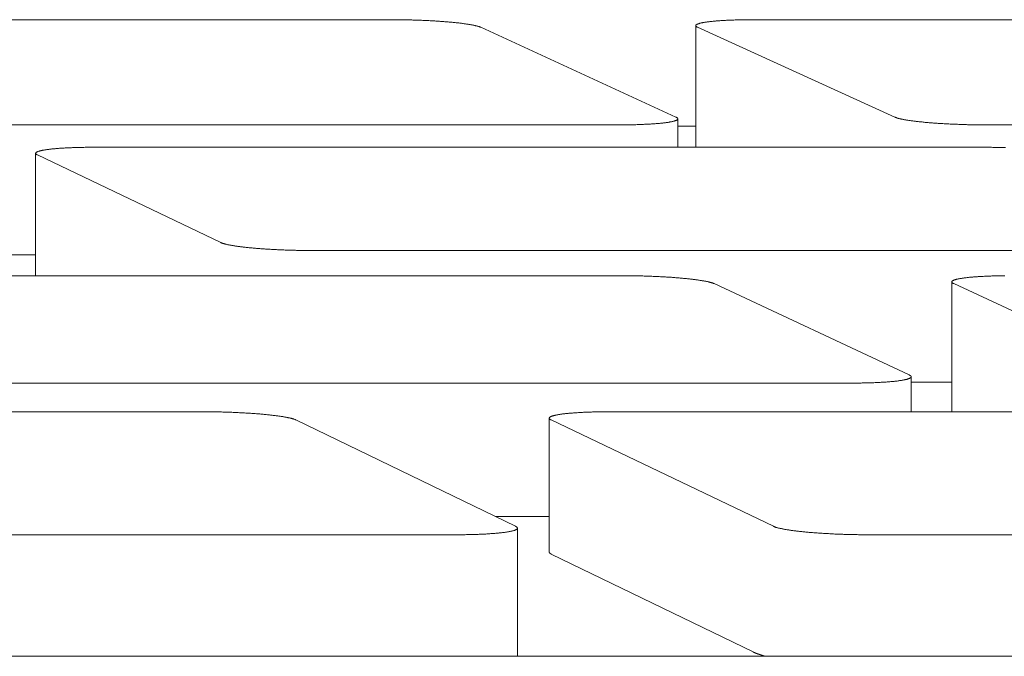
# Model space of a CAD drawing. Units: inches. Extents: x 123 to 440, y 378 to 585.
# Drawn here: x 419 to 420, y 478 to 479 of the extents above; entities that cross this region are included whole.
import ezdxf

# ---------------------------------------------------------------- set-up
doc = ezdxf.new("R2010")
doc.units = ezdxf.units.IN
doc.header["$MEASUREMENT"] = 0

msp = doc.modelspace()

# ---------------------------------------------------------------- linework, layer by layer
at = {"color": 0, "linetype": 'Continuous', "lineweight": 0}
for p, q in [((419.2769, 478.7644), (418.0029, 478.7644)), ((421.0519, 478.7644), (419.8073, 478.7644)), ((419.6924, 478.6225), (419.4082, 478.7534)), ((419.7213, 478.5788), (419.7213, 478.7558)), ((419.724, 478.7534), (420.0113, 478.6225)), ((419.6951, 478.5788), (419.6951, 478.62)), ((418.3197, 478.6113), (419.6081, 478.6113)), ((419.6951, 478.6093), (419.7213, 478.6093)), ((420.1446, 478.6113), (421.4033, 478.6113)), ((420.1355, 478.5788), (418.8478, 478.5788)), ((418.76, 478.3918), (418.76, 478.5699)), ((418.7626, 478.5675), (419.0298, 478.4399)), ((418.6834, 478.4221), (418.76, 478.4221)), ((419.1641, 478.4284), (420.4659, 478.4284)), ((419.6127, 478.3918), (418.2923, 478.3918)), ((420.0321, 478.2473), (419.7479, 478.3802)), ((420.0941, 478.1938), (420.0941, 478.3828)), ((420.0969, 478.3802), (420.3844, 478.2473)), ((418.6105, 478.2354), (419.9458, 478.2354)), ((420.035, 478.1938), (420.035, 478.2446)), ((420.0941, 478.2367), (420.035, 478.2367)), ((419.0025, 478.1938), (417.6597, 478.1938)), ((420.9197, 478.1938), (419.5977, 478.1938)), ((419.4588, 478.027), (419.1391, 478.1818)), ((419.5079, 477.9894), (419.5079, 478.1844)), ((419.5106, 478.1818), (419.8344, 478.027)), ((419.4297, 478.0411), (419.5079, 478.0411)), ((419.4616, 477.8378), (419.4616, 478.0243)), ((418.0108, 478.0147), (419.3706, 478.0147)), ((419.9734, 478.0147), (421.3123, 478.0147)), ((419.5106, 477.9867), (419.8047, 477.8441)), ((434.4501, 477.8378), (399.8445, 477.8378))]:
    msp.add_line(p, q, dxfattribs=at)
for points in [[(419.4082, 478.7534), (419.4078, 478.7536), (419.4074, 478.7537), (419.4069, 478.7539), (419.4064, 478.7541), (419.4059, 478.7543), (419.4053, 478.7545), (419.4047, 478.7547), (419.4041, 478.7548), (419.4035, 478.755), (419.4028, 478.7552), (419.4021, 478.7554), (419.4014, 478.7556), (419.4006, 478.7557), (419.3999, 478.7559), (419.3991, 478.7561), (419.3982, 478.7563), (419.3974, 478.7564), (419.3965, 478.7566), (419.3956, 478.7568), (419.3946, 478.757), (419.3937, 478.7571), (419.3927, 478.7573), (419.3917, 478.7575), (419.3906, 478.7576), (419.3896, 478.7578), (419.3885, 478.758), (419.3874, 478.7581), (419.3862, 478.7583), (419.3851, 478.7585), (419.3839, 478.7586), (419.3827, 478.7588), (419.3815, 478.7589), (419.3802, 478.7591), (419.3789, 478.7592), (419.3776, 478.7594), (419.3763, 478.7596), (419.375, 478.7597), (419.3736, 478.7599), (419.3723, 478.76), (419.3709, 478.7601), (419.3695, 478.7603), (419.368, 478.7604), (419.3666, 478.7606), (419.3651, 478.7607), (419.3636, 478.7608), (419.3621, 478.761), (419.3606, 478.7611), (419.3591, 478.7612), (419.3575, 478.7614), (419.3559, 478.7615), (419.3544, 478.7616), (419.3528, 478.7617), (419.3512, 478.7618), (419.3495, 478.762), (419.3479, 478.7621), (419.3462, 478.7622), (419.3446, 478.7623), (419.3429, 478.7624), (419.3412, 478.7625), (419.3395, 478.7626), (419.3378, 478.7627), (419.3361, 478.7628), (419.3344, 478.7629), (419.3326, 478.763), (419.3309, 478.7631), (419.3291, 478.7631), (419.3274, 478.7632), (419.3256, 478.7633), (419.3238, 478.7634), (419.322, 478.7635), (419.3202, 478.7635), (419.3185, 478.7636), (419.3167, 478.7637), (419.3149, 478.7637), (419.313, 478.7638), (419.3112, 478.7638), (419.3094, 478.7639), (419.3076, 478.764), (419.3058, 478.764), (419.304, 478.764), (419.3021, 478.7641), (419.3003, 478.7641), (419.2985, 478.7642), (419.2967, 478.7642), (419.2949, 478.7642), (419.2931, 478.7643), (419.2912, 478.7643), (419.2894, 478.7643), (419.2876, 478.7643), (419.2858, 478.7643), (419.284, 478.7644), (419.2822, 478.7644), (419.2804, 478.7644), (419.2786, 478.7644), (419.2769, 478.7644)], [(419.8073, 478.7644), (419.8056, 478.7644), (419.8038, 478.7644), (419.802, 478.7644), (419.8003, 478.7644), (419.7985, 478.7643), (419.7968, 478.7643), (419.7951, 478.7643), (419.7934, 478.7643), (419.7917, 478.7643), (419.79, 478.7642), (419.7883, 478.7642), (419.7866, 478.7642), (419.785, 478.7641), (419.7833, 478.7641), (419.7817, 478.764), (419.7801, 478.764), (419.7785, 478.764), (419.7769, 478.7639), (419.7753, 478.7638), (419.7737, 478.7638), (419.7722, 478.7637), (419.7707, 478.7637), (419.7692, 478.7636), (419.7677, 478.7635), (419.7662, 478.7635), (419.7647, 478.7634), (419.7633, 478.7633), (419.7619, 478.7632), (419.7605, 478.7631), (419.7591, 478.7631), (419.7577, 478.763), (419.7564, 478.7629), (419.7551, 478.7628), (419.7538, 478.7627), (419.7525, 478.7626), (419.7512, 478.7625), (419.75, 478.7624), (419.7488, 478.7623), (419.7476, 478.7622), (419.7464, 478.7621), (419.7453, 478.762), (419.7441, 478.7618), (419.743, 478.7617), (419.742, 478.7616), (419.7409, 478.7615), (419.7399, 478.7614), (419.7389, 478.7612), (419.7379, 478.7611), (419.737, 478.761), (419.7361, 478.7608), (419.7352, 478.7607), (419.7343, 478.7606), (419.7334, 478.7604), (419.7326, 478.7603), (419.7318, 478.7601), (419.7311, 478.76), (419.7303, 478.7599), (419.7296, 478.7597), (419.7289, 478.7596), (419.7283, 478.7594), (419.7277, 478.7592), (419.7271, 478.7591), (419.7265, 478.7589), (419.726, 478.7588), (419.7255, 478.7586), (419.725, 478.7585), (419.7245, 478.7583), (419.7241, 478.7581), (419.7237, 478.758), (419.7234, 478.7578), (419.723, 478.7576), (419.7227, 478.7575), (419.7224, 478.7573), (419.7222, 478.7571), (419.722, 478.757), (419.7218, 478.7568), (419.7216, 478.7566), (419.7215, 478.7564), (419.7214, 478.7563), (419.7214, 478.7561), (419.7213, 478.7559), (419.7213, 478.7557), (419.7213, 478.7556), (419.7214, 478.7554), (419.7215, 478.7552), (419.7216, 478.755), (419.7217, 478.7548), (419.7219, 478.7547), (419.7221, 478.7545), (419.7224, 478.7543), (419.7226, 478.7541), (419.7229, 478.7539), (419.7233, 478.7537), (419.7236, 478.7536), (419.724, 478.7534)], [(419.6081, 478.6113), (419.6099, 478.6113), (419.6117, 478.6113), (419.6135, 478.6113), (419.6153, 478.6113), (419.617, 478.6113), (419.6188, 478.6113), (419.6205, 478.6113), (419.6223, 478.6114), (419.624, 478.6114), (419.6257, 478.6114), (419.6274, 478.6114), (419.6291, 478.6115), (419.6308, 478.6115), (419.6324, 478.6116), (419.6341, 478.6116), (419.6357, 478.6117), (419.6373, 478.6117), (419.6389, 478.6118), (419.6405, 478.6118), (419.6421, 478.6119), (419.6437, 478.6119), (419.6452, 478.612), (419.6467, 478.6121), (419.6483, 478.6121), (419.6497, 478.6122), (419.6512, 478.6123), (419.6527, 478.6124), (419.6541, 478.6124), (419.6555, 478.6125), (419.6569, 478.6126), (419.6583, 478.6127), (419.6597, 478.6128), (419.661, 478.6129), (419.6623, 478.613), (419.6636, 478.6131), (419.6649, 478.6132), (419.6661, 478.6133), (419.6674, 478.6134), (419.6686, 478.6135), (419.6698, 478.6136), (419.6709, 478.6137), (419.6721, 478.6139), (419.6732, 478.614), (419.6743, 478.6141), (419.6753, 478.6142), (419.6763, 478.6144), (419.6774, 478.6145), (419.6783, 478.6146), (419.6793, 478.6148), (419.6802, 478.6149), (419.6811, 478.615), (419.682, 478.6152), (419.6829, 478.6153), (419.6837, 478.6155), (419.6845, 478.6156), (419.6853, 478.6157), (419.686, 478.6159), (419.6867, 478.616), (419.6874, 478.6162), (419.6881, 478.6164), (419.6887, 478.6165), (419.6893, 478.6167), (419.6899, 478.6168), (419.6904, 478.617), (419.691, 478.6172), (419.6914, 478.6173), (419.6919, 478.6175), (419.6923, 478.6176), (419.6927, 478.6178), (419.6931, 478.618), (419.6934, 478.6182), (419.6937, 478.6183), (419.694, 478.6185), (419.6943, 478.6187), (419.6945, 478.6188), (419.6947, 478.619), (419.6948, 478.6192), (419.6949, 478.6194), (419.695, 478.6196), (419.6951, 478.6197), (419.6951, 478.6199), (419.6951, 478.6201), (419.6951, 478.6203), (419.6951, 478.6205), (419.695, 478.6206), (419.6949, 478.6208), (419.6947, 478.621), (419.6945, 478.6212), (419.6943, 478.6214), (419.6941, 478.6216), (419.6938, 478.6218), (419.6935, 478.6219), (419.6932, 478.6221), (419.6928, 478.6223), (419.6924, 478.6225)], [(420.0113, 478.6225), (420.0117, 478.6223), (420.0121, 478.6221), (420.0126, 478.6219), (420.0131, 478.6218), (420.0137, 478.6216), (420.0142, 478.6214), (420.0148, 478.6212), (420.0155, 478.621), (420.0161, 478.6208), (420.0168, 478.6206), (420.0175, 478.6205), (420.0183, 478.6203), (420.019, 478.6201), (420.0198, 478.6199), (420.0206, 478.6197), (420.0215, 478.6196), (420.0224, 478.6194), (420.0233, 478.6192), (420.0242, 478.619), (420.0252, 478.6188), (420.0261, 478.6187), (420.0272, 478.6185), (420.0282, 478.6183), (420.0292, 478.6182), (420.0303, 478.618), (420.0314, 478.6178), (420.0326, 478.6176), (420.0337, 478.6175), (420.0349, 478.6173), (420.0361, 478.6172), (420.0373, 478.617), (420.0386, 478.6168), (420.0398, 478.6167), (420.0411, 478.6165), (420.0424, 478.6164), (420.0438, 478.6162), (420.0451, 478.616), (420.0465, 478.6159), (420.0479, 478.6157), (420.0493, 478.6156), (420.0508, 478.6155), (420.0522, 478.6153), (420.0537, 478.6152), (420.0552, 478.615), (420.0567, 478.6149), (420.0582, 478.6148), (420.0598, 478.6146), (420.0613, 478.6145), (420.0629, 478.6144), (420.0645, 478.6142), (420.0661, 478.6141), (420.0677, 478.614), (420.0693, 478.6139), (420.071, 478.6137), (420.0727, 478.6136), (420.0743, 478.6135), (420.076, 478.6134), (420.0777, 478.6133), (420.0794, 478.6132), (420.0811, 478.6131), (420.0829, 478.613), (420.0846, 478.6129), (420.0864, 478.6128), (420.0881, 478.6127), (420.0899, 478.6126), (420.0917, 478.6125), (420.0935, 478.6124), (420.0953, 478.6124), (420.0971, 478.6123), (420.0989, 478.6122), (420.1007, 478.6121), (420.1025, 478.6121), (420.1043, 478.612), (420.1062, 478.6119), (420.108, 478.6119), (420.1098, 478.6118), (420.1117, 478.6118), (420.1135, 478.6117), (420.1153, 478.6117), (420.1172, 478.6116), (420.119, 478.6116), (420.1209, 478.6115), (420.1227, 478.6115), (420.1246, 478.6114), (420.1264, 478.6114), (420.1282, 478.6114), (420.1301, 478.6114), (420.1319, 478.6113), (420.1337, 478.6113), (420.1356, 478.6113), (420.1374, 478.6113), (420.1392, 478.6113), (420.141, 478.6113), (420.1428, 478.6113), (420.1446, 478.6113)], [(418.8478, 478.5788), (418.846, 478.5788), (418.8442, 478.5788), (418.8425, 478.5788), (418.8407, 478.5788), (418.8389, 478.5788), (418.8372, 478.5787), (418.8354, 478.5787), (418.8337, 478.5787), (418.8319, 478.5787), (418.8302, 478.5786), (418.8285, 478.5786), (418.8268, 478.5786), (418.8251, 478.5785), (418.8235, 478.5785), (418.8218, 478.5785), (418.8202, 478.5784), (418.8185, 478.5784), (418.8169, 478.5783), (418.8153, 478.5782), (418.8137, 478.5782), (418.8122, 478.5781), (418.8106, 478.5781), (418.8091, 478.578), (418.8076, 478.5779), (418.8061, 478.5778), (418.8046, 478.5778), (418.8031, 478.5777), (418.8017, 478.5776), (418.8002, 478.5775), (418.7988, 478.5774), (418.7974, 478.5773), (418.7961, 478.5773), (418.7947, 478.5772), (418.7934, 478.5771), (418.7921, 478.577), (418.7908, 478.5769), (418.7896, 478.5767), (418.7883, 478.5766), (418.7871, 478.5765), (418.7859, 478.5764), (418.7847, 478.5763), (418.7836, 478.5762), (418.7825, 478.5761), (418.7814, 478.5759), (418.7803, 478.5758), (418.7793, 478.5757), (418.7782, 478.5756), (418.7772, 478.5754), (418.7763, 478.5753), (418.7753, 478.5752), (418.7744, 478.575), (418.7735, 478.5749), (418.7726, 478.5747), (418.7718, 478.5746), (418.771, 478.5744), (418.7702, 478.5743), (418.7695, 478.5741), (418.7687, 478.574), (418.768, 478.5738), (418.7674, 478.5737), (418.7667, 478.5735), (418.7661, 478.5734), (418.7655, 478.5732), (418.765, 478.573), (418.7644, 478.5729), (418.7639, 478.5727), (418.7635, 478.5725), (418.763, 478.5724), (418.7626, 478.5722), (418.7622, 478.572), (418.7619, 478.5719), (418.7616, 478.5717), (418.7613, 478.5715), (418.761, 478.5713), (418.7608, 478.5712), (418.7606, 478.571), (418.7604, 478.5708), (418.7603, 478.5706), (418.7602, 478.5705), (418.7601, 478.5703), (418.76, 478.5701), (418.76, 478.5699), (418.76, 478.5697), (418.7601, 478.5695), (418.7601, 478.5694), (418.7603, 478.5692), (418.7604, 478.569), (418.7606, 478.5688), (418.7608, 478.5686), (418.761, 478.5684), (418.7612, 478.5682), (418.7615, 478.5681), (418.7618, 478.5679), (418.7622, 478.5677), (418.7626, 478.5675)], [(420.1722, 478.5782), (420.1704, 478.5782), (420.1685, 478.5783), (420.1667, 478.5784), (420.1649, 478.5784), (420.163, 478.5785), (420.1612, 478.5785), (420.1593, 478.5785), (420.1575, 478.5786), (420.1556, 478.5786), (420.1538, 478.5786), (420.1519, 478.5787), (420.1501, 478.5787), (420.1482, 478.5787), (420.1464, 478.5787), (420.1446, 478.5788), (420.1428, 478.5788), (420.1409, 478.5788), (420.1391, 478.5788), (420.1373, 478.5788), (420.1355, 478.5788)], [(419.0298, 478.4399), (419.0303, 478.4397), (419.0307, 478.4395), (419.0312, 478.4393), (419.0317, 478.4392), (419.0322, 478.439), (419.0328, 478.4388), (419.0334, 478.4386), (419.034, 478.4384), (419.0346, 478.4382), (419.0353, 478.438), (419.036, 478.4378), (419.0368, 478.4376), (419.0375, 478.4375), (419.0383, 478.4373), (419.0391, 478.4371), (419.04, 478.4369), (419.0409, 478.4367), (419.0418, 478.4365), (419.0427, 478.4364), (419.0436, 478.4362), (419.0446, 478.436), (419.0456, 478.4358), (419.0467, 478.4356), (419.0477, 478.4355), (419.0488, 478.4353), (419.0499, 478.4351), (419.0511, 478.4349), (419.0522, 478.4348), (419.0534, 478.4346), (419.0546, 478.4344), (419.0558, 478.4343), (419.0571, 478.4341), (419.0584, 478.4339), (419.0597, 478.4338), (419.061, 478.4336), (419.0623, 478.4335), (419.0637, 478.4333), (419.0651, 478.4331), (419.0665, 478.433), (419.0679, 478.4328), (419.0693, 478.4327), (419.0708, 478.4325), (419.0723, 478.4324), (419.0738, 478.4322), (419.0753, 478.4321), (419.0768, 478.432), (419.0784, 478.4318), (419.08, 478.4317), (419.0815, 478.4316), (419.0832, 478.4314), (419.0848, 478.4313), (419.0864, 478.4312), (419.0881, 478.4311), (419.0897, 478.4309), (419.0914, 478.4308), (419.0931, 478.4307), (419.0948, 478.4306), (419.0965, 478.4305), (419.0982, 478.4304), (419.1, 478.4303), (419.1017, 478.4302), (419.1035, 478.4301), (419.1052, 478.43), (419.107, 478.4299), (419.1088, 478.4298), (419.1106, 478.4297), (419.1124, 478.4296), (419.1142, 478.4295), (419.116, 478.4294), (419.1179, 478.4294), (419.1197, 478.4293), (419.1215, 478.4292), (419.1234, 478.4291), (419.1252, 478.4291), (419.1271, 478.429), (419.1289, 478.4289), (419.1308, 478.4289), (419.1326, 478.4288), (419.1345, 478.4288), (419.1364, 478.4287), (419.1382, 478.4287), (419.1401, 478.4286), (419.142, 478.4286), (419.1438, 478.4286), (419.1457, 478.4285), (419.1475, 478.4285), (419.1494, 478.4285), (419.1513, 478.4285), (419.1531, 478.4284), (419.155, 478.4284), (419.1568, 478.4284), (419.1587, 478.4284), (419.1605, 478.4284), (419.1623, 478.4284), (419.1641, 478.4284)], [(419.7479, 478.3802), (419.7475, 478.3804), (419.7471, 478.3806), (419.7466, 478.3808), (419.7461, 478.381), (419.7455, 478.3812), (419.7449, 478.3814), (419.7443, 478.3815), (419.7437, 478.3817), (419.743, 478.3819), (419.7423, 478.3821), (419.7416, 478.3823), (419.7409, 478.3825), (419.7401, 478.3827), (419.7393, 478.3829), (419.7385, 478.3831), (419.7376, 478.3832), (419.7367, 478.3834), (419.7358, 478.3836), (419.7349, 478.3838), (419.7339, 478.384), (419.7329, 478.3842), (419.7319, 478.3843), (419.7308, 478.3845), (419.7298, 478.3847), (419.7287, 478.3849), (419.7275, 478.385), (419.7264, 478.3852), (419.7252, 478.3854), (419.724, 478.3856), (419.7228, 478.3857), (419.7216, 478.3859), (419.7203, 478.3861), (419.719, 478.3862), (419.7177, 478.3864), (419.7164, 478.3866), (419.715, 478.3867), (419.7136, 478.3869), (419.7122, 478.387), (419.7108, 478.3872), (419.7094, 478.3873), (419.7079, 478.3875), (419.7065, 478.3876), (419.705, 478.3878), (419.7035, 478.3879), (419.7019, 478.3881), (419.7004, 478.3882), (419.6988, 478.3883), (419.6972, 478.3885), (419.6956, 478.3886), (419.694, 478.3887), (419.6924, 478.3889), (419.6908, 478.389), (419.6891, 478.3891), (419.6874, 478.3892), (419.6857, 478.3894), (419.684, 478.3895), (419.6823, 478.3896), (419.6806, 478.3897), (419.6789, 478.3898), (419.6771, 478.3899), (419.6754, 478.39), (419.6736, 478.3901), (419.6718, 478.3902), (419.67, 478.3903), (419.6682, 478.3904), (419.6664, 478.3905), (419.6646, 478.3906), (419.6628, 478.3907), (419.661, 478.3908), (419.6591, 478.3908), (419.6573, 478.3909), (419.6554, 478.391), (419.6536, 478.3911), (419.6517, 478.3911), (419.6499, 478.3912), (419.648, 478.3912), (419.6462, 478.3913), (419.6443, 478.3914), (419.6424, 478.3914), (419.6405, 478.3915), (419.6387, 478.3915), (419.6368, 478.3915), (419.6349, 478.3916), (419.6331, 478.3916), (419.6312, 478.3917), (419.6293, 478.3917), (419.6275, 478.3917), (419.6256, 478.3917), (419.6237, 478.3918), (419.6219, 478.3918), (419.62, 478.3918), (419.6182, 478.3918), (419.6163, 478.3918), (419.6145, 478.3918), (419.6127, 478.3918)], [(420.1714, 478.3918), (420.1697, 478.3917), (420.1679, 478.3917), (420.1661, 478.3917), (420.1644, 478.3917), (420.1627, 478.3916), (420.161, 478.3916), (420.1593, 478.3915), (420.1576, 478.3915), (420.1559, 478.3915), (420.1542, 478.3914), (420.1526, 478.3914), (420.151, 478.3913), (420.1493, 478.3912), (420.1477, 478.3912), (420.1462, 478.3911), (420.1446, 478.3911), (420.143, 478.391), (420.1415, 478.3909), (420.14, 478.3908), (420.1385, 478.3908), (420.137, 478.3907), (420.1356, 478.3906), (420.1341, 478.3905), (420.1327, 478.3904), (420.1313, 478.3903), (420.1299, 478.3902), (420.1286, 478.3901), (420.1272, 478.39), (420.1259, 478.3899), (420.1246, 478.3898), (420.1234, 478.3897), (420.1221, 478.3896), (420.1209, 478.3895), (420.1197, 478.3894), (420.1185, 478.3892), (420.1174, 478.3891), (420.1163, 478.389), (420.1152, 478.3889), (420.1141, 478.3887), (420.113, 478.3886), (420.112, 478.3885), (420.111, 478.3883), (420.11, 478.3882), (420.1091, 478.3881), (420.1082, 478.3879), (420.1073, 478.3878), (420.1064, 478.3876), (420.1056, 478.3875), (420.1048, 478.3873), (420.104, 478.3872), (420.1033, 478.387), (420.1025, 478.3869), (420.1018, 478.3867), (420.1012, 478.3866), (420.1005, 478.3864), (420.0999, 478.3862), (420.0993, 478.3861), (420.0988, 478.3859), (420.0983, 478.3857), (420.0978, 478.3856), (420.0973, 478.3854), (420.0969, 478.3852), (420.0965, 478.385), (420.0961, 478.3849), (420.0958, 478.3847), (420.0955, 478.3845), (420.0952, 478.3843), (420.095, 478.3842), (420.0948, 478.384), (420.0946, 478.3838), (420.0944, 478.3836), (420.0943, 478.3834), (420.0942, 478.3832), (420.0941, 478.3831), (420.0941, 478.3829), (420.0941, 478.3827), (420.0941, 478.3825), (420.0942, 478.3823), (420.0943, 478.3821), (420.0944, 478.3819), (420.0946, 478.3817), (420.0948, 478.3815), (420.095, 478.3814), (420.0952, 478.3812), (420.0955, 478.381), (420.0958, 478.3808), (420.0962, 478.3806), (420.0965, 478.3804), (420.0969, 478.3802)], [(419.9458, 478.2354), (419.9476, 478.2354), (419.9495, 478.2354), (419.9513, 478.2354), (419.9531, 478.2354), (419.9549, 478.2354), (419.9567, 478.2355), (419.9585, 478.2355), (419.9603, 478.2355), (419.9621, 478.2355), (419.9638, 478.2356), (419.9656, 478.2356), (419.9673, 478.2356), (419.969, 478.2357), (419.9707, 478.2357), (419.9724, 478.2358), (419.9741, 478.2358), (419.9758, 478.2359), (419.9774, 478.2359), (419.9791, 478.236), (419.9807, 478.236), (419.9823, 478.2361), (419.9839, 478.2362), (419.9854, 478.2363), (419.987, 478.2363), (419.9885, 478.2364), (419.99, 478.2365), (419.9915, 478.2366), (419.993, 478.2367), (419.9944, 478.2367), (419.9959, 478.2368), (419.9973, 478.2369), (419.9987, 478.237), (420.0001, 478.2371), (420.0014, 478.2372), (420.0027, 478.2373), (420.004, 478.2374), (420.0053, 478.2376), (420.0066, 478.2377), (420.0078, 478.2378), (420.009, 478.2379), (420.0102, 478.238), (420.0114, 478.2382), (420.0125, 478.2383), (420.0136, 478.2384), (420.0147, 478.2385), (420.0158, 478.2387), (420.0168, 478.2388), (420.0178, 478.239), (420.0188, 478.2391), (420.0198, 478.2392), (420.0207, 478.2394), (420.0216, 478.2395), (420.0225, 478.2397), (420.0233, 478.2398), (420.0241, 478.24), (420.0249, 478.2401), (420.0257, 478.2403), (420.0264, 478.2405), (420.0271, 478.2406), (420.0278, 478.2408), (420.0284, 478.2409), (420.0291, 478.2411), (420.0296, 478.2413), (420.0302, 478.2415), (420.0307, 478.2416), (420.0312, 478.2418), (420.0317, 478.242), (420.0321, 478.2421), (420.0325, 478.2423), (420.0329, 478.2425), (420.0332, 478.2427), (420.0335, 478.2429), (420.0338, 478.243), (420.0341, 478.2432), (420.0343, 478.2434), (420.0345, 478.2436), (420.0346, 478.2438), (420.0348, 478.244), (420.0349, 478.2442), (420.0349, 478.2444), (420.0349, 478.2445), (420.0349, 478.2447), (420.0349, 478.2449), (420.0349, 478.2451), (420.0348, 478.2453), (420.0346, 478.2455), (420.0345, 478.2457), (420.0343, 478.2459), (420.0341, 478.2461), (420.0338, 478.2463), (420.0335, 478.2465), (420.0332, 478.2467), (420.0329, 478.2469), (420.0325, 478.2471), (420.0321, 478.2473)], [(419.1391, 478.1818), (419.1387, 478.182), (419.1383, 478.1822), (419.1378, 478.1824), (419.1373, 478.1826), (419.1367, 478.1828), (419.1361, 478.183), (419.1355, 478.1832), (419.1349, 478.1834), (419.1342, 478.1836), (419.1335, 478.1838), (419.1328, 478.184), (419.1321, 478.1842), (419.1313, 478.1844), (419.1305, 478.1846), (419.1296, 478.1847), (419.1288, 478.1849), (419.1279, 478.1851), (419.127, 478.1853), (419.126, 478.1855), (419.125, 478.1857), (419.124, 478.1859), (419.123, 478.1861), (419.122, 478.1862), (419.1209, 478.1864), (419.1198, 478.1866), (419.1186, 478.1868), (419.1175, 478.187), (419.1163, 478.1871), (419.1151, 478.1873), (419.1139, 478.1875), (419.1126, 478.1877), (419.1114, 478.1878), (419.1101, 478.188), (419.1087, 478.1882), (419.1074, 478.1883), (419.106, 478.1885), (419.1046, 478.1887), (419.1032, 478.1888), (419.1018, 478.189), (419.1004, 478.1891), (419.0989, 478.1893), (419.0974, 478.1895), (419.0959, 478.1896), (419.0944, 478.1898), (419.0928, 478.1899), (419.0912, 478.19), (419.0897, 478.1902), (419.0881, 478.1903), (419.0865, 478.1905), (419.0848, 478.1906), (419.0832, 478.1907), (419.0815, 478.1909), (419.0798, 478.191), (419.0781, 478.1911), (419.0764, 478.1912), (419.0747, 478.1914), (419.073, 478.1915), (419.0712, 478.1916), (419.0695, 478.1917), (419.0677, 478.1918), (419.0659, 478.1919), (419.0642, 478.192), (419.0624, 478.1921), (419.0605, 478.1922), (419.0587, 478.1923), (419.0569, 478.1924), (419.0551, 478.1925), (419.0532, 478.1926), (419.0514, 478.1927), (419.0495, 478.1928), (419.0477, 478.1928), (419.0458, 478.1929), (419.0439, 478.193), (419.042, 478.193), (419.0402, 478.1931), (419.0383, 478.1932), (419.0364, 478.1932), (419.0345, 478.1933), (419.0326, 478.1933), (419.0307, 478.1934), (419.0288, 478.1934), (419.0269, 478.1935), (419.025, 478.1935), (419.0231, 478.1936), (419.0212, 478.1936), (419.0193, 478.1936), (419.0174, 478.1937), (419.0156, 478.1937), (419.0137, 478.1937), (419.0118, 478.1937), (419.0099, 478.1937), (419.008, 478.1937), (419.0062, 478.1937), (419.0043, 478.1938), (419.0025, 478.1938)], [(419.5977, 478.1938), (419.5958, 478.1938), (419.594, 478.1937), (419.5922, 478.1937), (419.5903, 478.1937), (419.5885, 478.1937), (419.5867, 478.1937), (419.5849, 478.1937), (419.5831, 478.1937), (419.5813, 478.1936), (419.5796, 478.1936), (419.5778, 478.1936), (419.5761, 478.1935), (419.5744, 478.1935), (419.5726, 478.1934), (419.5709, 478.1934), (419.5693, 478.1933), (419.5676, 478.1933), (419.5659, 478.1932), (419.5643, 478.1932), (419.5627, 478.1931), (419.5611, 478.193), (419.5595, 478.193), (419.5579, 478.1929), (419.5563, 478.1928), (419.5548, 478.1928), (419.5533, 478.1927), (419.5518, 478.1926), (419.5503, 478.1925), (419.5488, 478.1924), (419.5474, 478.1923), (419.546, 478.1922), (419.5446, 478.1921), (419.5432, 478.192), (419.5418, 478.1919), (419.5405, 478.1918), (419.5392, 478.1917), (419.5379, 478.1916), (419.5366, 478.1915), (419.5354, 478.1914), (419.5341, 478.1912), (419.533, 478.1911), (419.5318, 478.191), (419.5306, 478.1909), (419.5295, 478.1907), (419.5284, 478.1906), (419.5273, 478.1905), (419.5263, 478.1903), (419.5253, 478.1902), (419.5243, 478.19), (419.5233, 478.1899), (419.5224, 478.1898), (419.5215, 478.1896), (419.5206, 478.1895), (419.5197, 478.1893), (419.5189, 478.1891), (419.5181, 478.189), (419.5174, 478.1888), (419.5166, 478.1887), (419.5159, 478.1885), (419.5152, 478.1883), (419.5146, 478.1882), (419.5139, 478.188), (419.5134, 478.1878), (419.5128, 478.1877), (419.5123, 478.1875), (419.5118, 478.1873), (419.5113, 478.1871), (419.5108, 478.187), (419.5104, 478.1868), (419.51, 478.1866), (419.5097, 478.1864), (419.5094, 478.1862), (419.5091, 478.1861), (419.5088, 478.1859), (419.5086, 478.1857), (419.5084, 478.1855), (419.5082, 478.1853), (419.5081, 478.1851), (419.508, 478.1849), (419.5079, 478.1847), (419.5079, 478.1846), (419.5079, 478.1844), (419.5079, 478.1842), (419.508, 478.184), (419.5081, 478.1838), (419.5082, 478.1836), (419.5083, 478.1834), (419.5085, 478.1832), (419.5087, 478.183), (419.509, 478.1828), (419.5092, 478.1826), (419.5095, 478.1824), (419.5099, 478.1822), (419.5102, 478.182), (419.5106, 478.1818)], [(419.3706, 478.0147), (419.3725, 478.0147), (419.3744, 478.0147), (419.3762, 478.0147), (419.3781, 478.0148), (419.3799, 478.0148), (419.3817, 478.0148), (419.3836, 478.0148), (419.3854, 478.0148), (419.3872, 478.0149), (419.389, 478.0149), (419.3907, 478.0149), (419.3925, 478.015), (419.3943, 478.015), (419.396, 478.0151), (419.3977, 478.0151), (419.3994, 478.0151), (419.4011, 478.0152), (419.4028, 478.0153), (419.4045, 478.0153), (419.4061, 478.0154), (419.4077, 478.0155), (419.4093, 478.0155), (419.4109, 478.0156), (419.4125, 478.0157), (419.4141, 478.0158), (419.4156, 478.0158), (419.4171, 478.0159), (419.4186, 478.016), (419.4201, 478.0161), (419.4216, 478.0162), (419.423, 478.0163), (419.4244, 478.0164), (419.4258, 478.0165), (419.4272, 478.0166), (419.4286, 478.0167), (419.4299, 478.0168), (419.4312, 478.0169), (419.4325, 478.0171), (419.4338, 478.0172), (419.435, 478.0173), (419.4362, 478.0174), (419.4374, 478.0176), (419.4385, 478.0177), (419.4397, 478.0178), (419.4408, 478.018), (419.4419, 478.0181), (419.4429, 478.0182), (419.444, 478.0184), (419.445, 478.0185), (419.4459, 478.0187), (419.4469, 478.0188), (419.4478, 478.019), (419.4487, 478.0191), (419.4496, 478.0193), (419.4504, 478.0194), (419.4512, 478.0196), (419.452, 478.0198), (419.4527, 478.0199), (419.4535, 478.0201), (419.4542, 478.0203), (419.4548, 478.0204), (419.4555, 478.0206), (419.4561, 478.0208), (419.4566, 478.021), (419.4572, 478.0211), (419.4577, 478.0213), (419.4582, 478.0215), (419.4586, 478.0217), (419.459, 478.0219), (419.4594, 478.022), (419.4598, 478.0222), (419.4601, 478.0224), (419.4604, 478.0226), (419.4606, 478.0228), (419.4609, 478.023), (419.4611, 478.0232), (419.4612, 478.0234), (419.4614, 478.0236), (419.4615, 478.0238), (419.4615, 478.024), (419.4616, 478.0242), (419.4616, 478.0243), (419.4616, 478.0245), (419.4615, 478.0247), (419.4614, 478.0249), (419.4613, 478.0251), (419.4612, 478.0253), (419.461, 478.0255), (419.4608, 478.0257), (419.4605, 478.0259), (419.4602, 478.0261), (419.4599, 478.0263), (419.4596, 478.0266), (419.4592, 478.0268), (419.4588, 478.027)], [(419.8344, 478.027), (419.8348, 478.0268), (419.8353, 478.0266), (419.8358, 478.0263), (419.8363, 478.0261), (419.8369, 478.0259), (419.8375, 478.0257), (419.8381, 478.0255), (419.8388, 478.0253), (419.8394, 478.0251), (419.8402, 478.0249), (419.8409, 478.0247), (419.8417, 478.0245), (419.8425, 478.0243), (419.8433, 478.0242), (419.8442, 478.024), (419.845, 478.0238), (419.8459, 478.0236), (419.8469, 478.0234), (419.8479, 478.0232), (419.8488, 478.023), (419.8499, 478.0228), (419.8509, 478.0226), (419.852, 478.0224), (419.8531, 478.0222), (419.8542, 478.022), (419.8554, 478.0219), (419.8566, 478.0217), (419.8578, 478.0215), (419.859, 478.0213), (419.8602, 478.0211), (419.8615, 478.021), (419.8628, 478.0208), (419.8641, 478.0206), (419.8655, 478.0204), (419.8669, 478.0203), (419.8682, 478.0201), (419.8697, 478.0199), (419.8711, 478.0198), (419.8725, 478.0196), (419.874, 478.0194), (419.8755, 478.0193), (419.877, 478.0191), (419.8786, 478.019), (419.8801, 478.0188), (419.8817, 478.0187), (419.8833, 478.0185), (419.8849, 478.0184), (419.8865, 478.0182), (419.8882, 478.0181), (419.8898, 478.018), (419.8915, 478.0178), (419.8932, 478.0177), (419.8949, 478.0176), (419.8966, 478.0174), (419.8983, 478.0173), (419.9001, 478.0172), (419.9018, 478.0171), (419.9036, 478.0169), (419.9054, 478.0168), (419.9072, 478.0167), (419.909, 478.0166), (419.9108, 478.0165), (419.9127, 478.0164), (419.9145, 478.0163), (419.9163, 478.0162), (419.9182, 478.0161), (419.9201, 478.016), (419.9219, 478.0159), (419.9238, 478.0158), (419.9257, 478.0158), (419.9276, 478.0157), (419.9295, 478.0156), (419.9314, 478.0155), (419.9333, 478.0155), (419.9352, 478.0154), (419.9371, 478.0153), (419.939, 478.0153), (419.9409, 478.0152), (419.9429, 478.0151), (419.9448, 478.0151), (419.9467, 478.0151), (419.9486, 478.015), (419.9506, 478.015), (419.9525, 478.0149), (419.9544, 478.0149), (419.9563, 478.0149), (419.9582, 478.0148), (419.9601, 478.0148), (419.9621, 478.0148), (419.964, 478.0148), (419.9659, 478.0148), (419.9678, 478.0147), (419.9696, 478.0147), (419.9715, 478.0147), (419.9734, 478.0147)], [(419.5079, 477.9894), (419.5079, 477.9893), (419.5079, 477.9893), (419.5079, 477.9893), (419.5079, 477.9893), (419.5079, 477.9892), (419.5079, 477.9892), (419.5079, 477.9892), (419.5079, 477.9892), (419.5079, 477.9891), (419.5079, 477.9891), (419.5079, 477.9891), (419.5079, 477.989), (419.5079, 477.989), (419.508, 477.989), (419.508, 477.989), (419.508, 477.9889), (419.508, 477.9889), (419.508, 477.9889), (419.508, 477.9888), (419.508, 477.9888), (419.508, 477.9888), (419.508, 477.9888), (419.5081, 477.9887), (419.5081, 477.9887), (419.5081, 477.9887), (419.5081, 477.9887), (419.5081, 477.9886), (419.5081, 477.9886), (419.5081, 477.9886), (419.5082, 477.9885), (419.5082, 477.9885), (419.5082, 477.9885), (419.5082, 477.9885), (419.5082, 477.9884), (419.5083, 477.9884), (419.5083, 477.9884), (419.5083, 477.9884), (419.5083, 477.9883), (419.5084, 477.9883), (419.5084, 477.9883), (419.5084, 477.9882), (419.5084, 477.9882), (419.5085, 477.9882), (419.5085, 477.9882), (419.5085, 477.9881), (419.5085, 477.9881), (419.5086, 477.9881), (419.5086, 477.988), (419.5086, 477.988), (419.5087, 477.988), (419.5087, 477.988), (419.5087, 477.9879), (419.5087, 477.9879), (419.5088, 477.9879), (419.5088, 477.9878), (419.5088, 477.9878), (419.5089, 477.9878), (419.5089, 477.9878), (419.509, 477.9877), (419.509, 477.9877), (419.509, 477.9877), (419.5091, 477.9877), (419.5091, 477.9876), (419.5091, 477.9876), (419.5092, 477.9876), (419.5092, 477.9875), (419.5093, 477.9875), (419.5093, 477.9875), (419.5093, 477.9875), (419.5094, 477.9874), (419.5094, 477.9874), (419.5095, 477.9874), (419.5095, 477.9873), (419.5096, 477.9873), (419.5096, 477.9873), (419.5097, 477.9873), (419.5097, 477.9872), (419.5097, 477.9872), (419.5098, 477.9872), (419.5098, 477.9872), (419.5099, 477.9871), (419.5099, 477.9871), (419.51, 477.9871), (419.51, 477.987), (419.5101, 477.987), (419.5101, 477.987), (419.5102, 477.987), (419.5103, 477.9869), (419.5103, 477.9869), (419.5104, 477.9869), (419.5104, 477.9868), (419.5105, 477.9868), (419.5105, 477.9868), (419.5106, 477.9868), (419.5106, 477.9867)], [(419.8047, 477.8441), (419.8048, 477.8441), (419.8049, 477.844), (419.805, 477.844), (419.8051, 477.844), (419.8051, 477.8439), (419.8052, 477.8439), (419.8053, 477.8439), (419.8054, 477.8438), (419.8055, 477.8438), (419.8055, 477.8437), (419.8056, 477.8437), (419.8057, 477.8437), (419.8058, 477.8436), (419.8058, 477.8436), (419.8059, 477.8436), (419.806, 477.8435), (419.8061, 477.8435), (419.8062, 477.8435), (419.8062, 477.8434), (419.8063, 477.8434), (419.8064, 477.8433), (419.8065, 477.8433), (419.8066, 477.8433), (419.8066, 477.8432), (419.8067, 477.8432), (419.8068, 477.8432), (419.8069, 477.8431), (419.807, 477.8431), (419.807, 477.8431), (419.8071, 477.843), (419.8072, 477.843), (419.8073, 477.843), (419.8073, 477.8429), (419.8074, 477.8429), (419.8075, 477.8429), (419.8076, 477.8428), (419.8077, 477.8428), (419.8077, 477.8428), (419.8078, 477.8427), (419.8079, 477.8427), (419.808, 477.8427), (419.8081, 477.8426), (419.8081, 477.8426), (419.8082, 477.8426), (419.8083, 477.8425), (419.8084, 477.8425), (419.8085, 477.8425), (419.8085, 477.8424), (419.8086, 477.8424), (419.8087, 477.8424), (419.8088, 477.8423), (419.8088, 477.8423), (419.8089, 477.8423), (419.809, 477.8422), (419.8091, 477.8422), (419.8092, 477.8422), (419.8092, 477.8421), (419.8093, 477.8421), (419.8094, 477.8421), (419.8095, 477.842), (419.8096, 477.842), (419.8096, 477.842), (419.8097, 477.842), (419.8098, 477.8419), (419.8099, 477.8419), (419.81, 477.8419), (419.81, 477.8418), (419.8101, 477.8418), (419.8102, 477.8418), (419.8103, 477.8417), (419.8103, 477.8417), (419.8104, 477.8417), (419.8105, 477.8417), (419.8106, 477.8416), (419.8107, 477.8416), (419.8107, 477.8416), (419.8108, 477.8415), (419.8109, 477.8415), (419.811, 477.8415), (419.8111, 477.8415), (419.8111, 477.8414), (419.8112, 477.8414), (419.8113, 477.8414), (419.8114, 477.8413), (419.8115, 477.8413), (419.8115, 477.8413), (419.8116, 477.8413), (419.8117, 477.8412), (419.8118, 477.8412), (419.8118, 477.8412), (419.8119, 477.8412), (419.812, 477.8411), (419.8121, 477.8411), (419.8122, 477.8411), (419.8122, 477.841)], [(419.8122, 477.841), (419.8123, 477.841), (419.8125, 477.841), (419.8126, 477.8409), (419.8127, 477.8409), (419.8128, 477.8409), (419.8129, 477.8408), (419.813, 477.8408), (419.8131, 477.8408), (419.8132, 477.8407), (419.8133, 477.8407), (419.8134, 477.8407), (419.8135, 477.8406), (419.8136, 477.8406), (419.8137, 477.8406), (419.8138, 477.8405), (419.8139, 477.8405), (419.814, 477.8405), (419.8141, 477.8404), (419.8142, 477.8404), (419.8143, 477.8404), (419.8144, 477.8403), (419.8145, 477.8403), (419.8146, 477.8402), (419.8147, 477.8402), (419.8149, 477.8402), (419.815, 477.8401), (419.8151, 477.8401), (419.8152, 477.8401), (419.8153, 477.84), (419.8154, 477.84), (419.8155, 477.84), (419.8156, 477.8399), (419.8157, 477.8399), (419.8158, 477.8399), (419.8159, 477.8398), (419.816, 477.8398), (419.8161, 477.8398), (419.8162, 477.8397), (419.8163, 477.8397), (419.8164, 477.8397), (419.8165, 477.8396), (419.8166, 477.8396), (419.8167, 477.8396), (419.8168, 477.8395), (419.8169, 477.8395), (419.817, 477.8395), (419.8171, 477.8394), (419.8173, 477.8394), (419.8174, 477.8394), (419.8175, 477.8393), (419.8176, 477.8393), (419.8177, 477.8393), (419.8178, 477.8392), (419.8179, 477.8392), (419.818, 477.8392), (419.8181, 477.8391), (419.8182, 477.8391), (419.8183, 477.839), (419.8184, 477.839), (419.8185, 477.839), (419.8186, 477.8389), (419.8187, 477.8389), (419.8188, 477.8389), (419.8189, 477.8388), (419.819, 477.8388), (419.8191, 477.8388), (419.8192, 477.8387), (419.8193, 477.8387), (419.8194, 477.8387), (419.8196, 477.8386), (419.8197, 477.8386), (419.8198, 477.8386), (419.8199, 477.8385), (419.82, 477.8385), (419.8201, 477.8385), (419.8202, 477.8384), (419.8203, 477.8384), (419.8204, 477.8384), (419.8205, 477.8383), (419.8206, 477.8383), (419.8207, 477.8383), (419.8208, 477.8382), (419.8209, 477.8382), (419.821, 477.8382), (419.8211, 477.8381), (419.8212, 477.8381), (419.8213, 477.8381), (419.8214, 477.838), (419.8215, 477.838), (419.8216, 477.838), (419.8217, 477.8379), (419.8218, 477.8379), (419.822, 477.8379), (419.8221, 477.8378), (419.8222, 477.8378)]]:
    msp.add_lwpolyline(points, dxfattribs=at)

doc.saveas('drawing.dxf')
